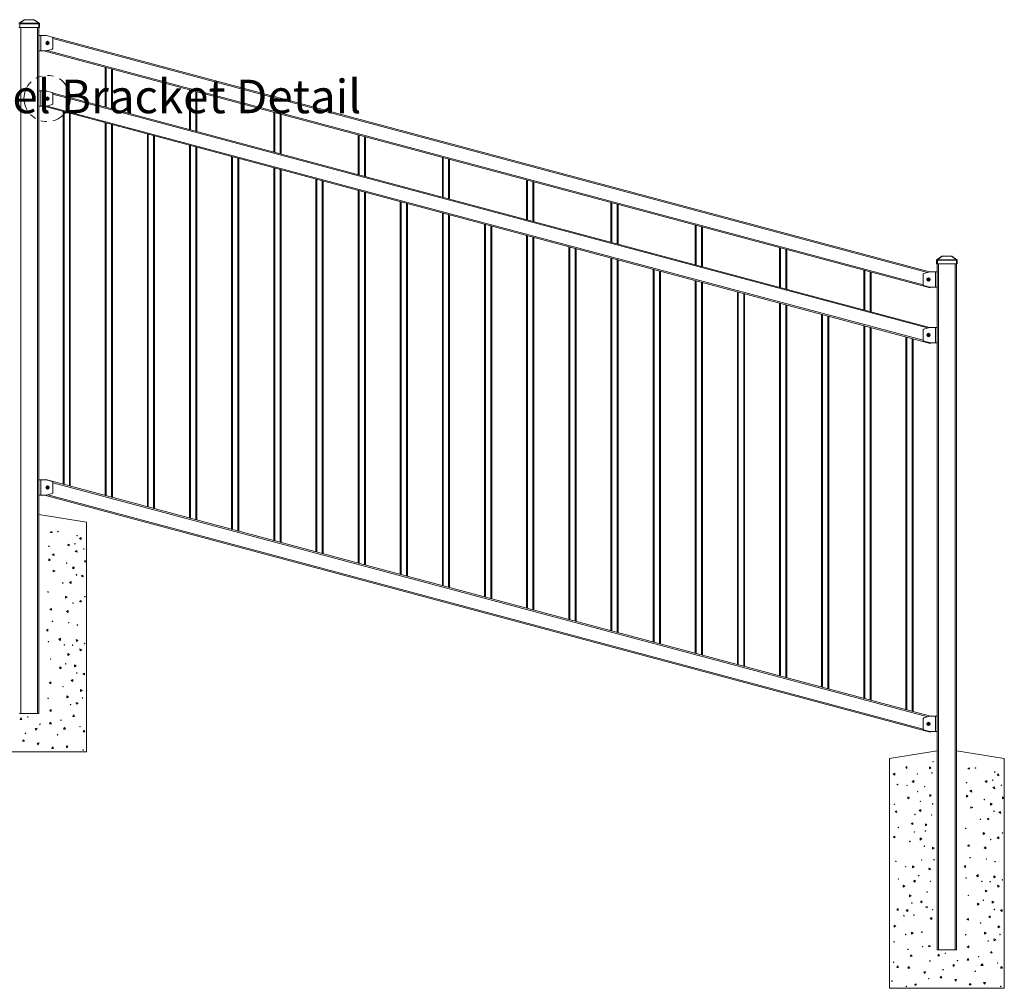
# Model space of a CAD drawing. Extents: x 12 to 1024, y 10 to 292.
# Drawn here: x 158 to 261, y 100 to 201 of the extents above; entities that cross this region are included whole.
import ezdxf

# ---------------------------------------------------------------- set-up
doc = ezdxf.new("R2010")
doc.units = 0
doc.header["$LTSCALE"] = 12.7
doc.header["$MEASUREMENT"] = 0
doc.linetypes.add('ONS_PHANTOM', pattern=[0.5, 0.25, -0.05, 0.05, -0.05, 0.05, -0.05])
for name, color, linetype, lineweight in [('DETAIL_VIEW_PARENT_BORDER', 7, 'ONS_PHANTOM', 15), ('SKETCHED_GEOMETRY', 7, 'Continuous', 15), ('TANGENT_LINES', 7, 'Continuous', 15), ('Visible', 7, 'Continuous', 13)]:
    doc.layers.add(name, color=color, linetype=linetype, lineweight=lineweight)
doc.styles.add('Onshape-Standard', font='NotoSans-Regular.ttf')

msp = doc.modelspace()

# ---------------------------------------------------------------- linework, layer by layer
at = {"layer": 'DETAIL_VIEW_PARENT_BORDER', "color": 7, "linetype": 'ONS_PHANTOM', "lineweight": 13}
msp.add_circle((161.313, 192.806), 2.416, dxfattribs=at)
at = {"layer": 'TANGENT_LINES'}
for p, q in [((158.371, 200.59), (158.448, 200.59)), ((158.961, 201.018), (158.448, 200.653)), ((158.448, 200.653), (160.433, 200.653)), ((158.448, 200.653), (158.448, 200.59)), ((158.448, 200.59), (158.448, 200.23)), ((160.433, 200.59), (158.448, 200.59)), ((158.961, 201.03), (158.961, 201.018)), ((159.919, 201.018), (158.961, 201.018)), ((159.919, 201.018), (159.919, 201.03)), ((160.433, 200.653), (159.919, 201.018)), ((160.433, 200.59), (160.433, 200.653)), ((160.433, 200.23), (160.433, 200.59)), ((160.433, 200.59), (160.51, 200.59)), ((158.56, 200.23), (158.56, 128.59)), ((160.32, 128.59), (160.32, 200.23)), ((160.64, 199.39), (160.64, 197.79)), ((253.219, 174.642), (161.92, 199.064)), ((252.776, 173.353), (161.326, 197.815)), ((167.475, 191.905), (167.475, 196.046)), ((168.035, 191.756), (168.035, 195.896)), ((160.64, 193.59), (160.64, 191.99)), ((161.92, 193.267), (253.224, 168.844)), ((176.275, 189.551), (176.275, 193.692)), ((176.835, 189.402), (176.835, 193.542)), ((161.332, 192.017), (252.775, 167.556)), ((163.075, 152.504), (163.075, 191.426)), ((163.635, 152.354), (163.635, 191.276)), ((185.075, 187.197), (185.075, 191.338)), ((167.475, 151.327), (167.475, 190.249)), ((185.635, 187.048), (185.635, 191.188)), ((168.035, 151.177), (168.035, 190.099)), ((171.875, 150.15), (171.875, 189.072)), ((172.435, 150), (172.435, 188.922)), ((193.875, 184.844), (193.875, 188.984)), ((194.435, 184.694), (194.435, 188.834)), ((176.275, 148.973), (176.275, 187.895)), ((176.835, 148.823), (176.835, 187.745)), ((180.675, 147.796), (180.675, 186.718)), ((181.235, 147.646), (181.235, 186.568)), ((202.675, 182.49), (202.675, 186.63)), ((203.235, 182.34), (203.235, 186.48)), ((185.075, 146.619), (185.075, 185.541)), ((185.635, 146.469), (185.635, 185.391)), ((189.475, 145.442), (189.475, 184.364)), ((190.035, 145.292), (190.035, 184.214)), ((211.475, 180.136), (211.475, 184.276)), ((212.035, 179.986), (212.035, 184.126)), ((193.875, 144.265), (193.875, 183.187)), ((194.435, 144.115), (194.435, 183.037)), ((198.275, 143.088), (198.275, 182.01)), ((198.835, 142.939), (198.835, 181.86)), ((220.275, 177.782), (220.275, 181.922)), ((220.835, 177.632), (220.835, 181.772)), ((202.675, 141.911), (202.675, 180.833)), ((203.235, 141.762), (203.235, 180.683)), ((207.075, 140.734), (207.075, 179.656)), ((207.635, 140.585), (207.635, 179.507)), ((229.075, 175.428), (229.075, 179.568)), ((229.635, 175.278), (229.635, 179.419)), ((211.475, 139.557), (211.475, 178.479)), ((212.035, 139.408), (212.035, 178.33)), ((215.875, 138.38), (215.875, 177.302)), ((216.435, 138.231), (216.435, 177.153)), ((237.875, 173.074), (237.875, 177.214)), ((238.435, 172.924), (238.435, 177.065)), ((220.275, 137.203), (220.275, 176.125)), ((220.835, 137.054), (220.835, 175.976)), ((254.178, 175.91), (254.255, 175.91)), ((254.768, 176.338), (254.255, 175.972)), ((254.255, 175.972), (256.239, 175.972)), ((254.255, 175.972), (254.255, 175.91)), ((254.255, 175.91), (254.255, 175.549)), ((256.239, 175.91), (254.255, 175.91)), ((254.768, 176.349), (254.768, 176.338)), ((255.726, 176.338), (254.768, 176.338)), ((255.726, 176.338), (255.726, 176.349)), ((256.239, 175.972), (255.726, 176.338)), ((256.239, 175.91), (256.239, 175.972)), ((256.239, 175.549), (256.239, 175.91)), ((256.239, 175.91), (256.316, 175.91)), ((224.675, 136.026), (224.675, 174.948)), ((225.235, 135.877), (225.235, 174.799)), ((246.675, 170.72), (246.675, 174.86)), ((254.367, 175.549), (254.367, 103.909)), ((256.127, 103.909), (256.127, 175.549)), ((229.075, 134.849), (229.075, 173.771)), ((247.235, 170.57), (247.235, 174.711)), ((254.047, 173.109), (254.047, 174.709)), ((229.635, 134.7), (229.635, 173.622)), ((233.475, 133.672), (233.475, 172.594)), ((234.035, 133.523), (234.035, 172.445)), ((237.875, 132.495), (237.875, 171.417)), ((238.435, 132.346), (238.435, 171.268)), ((242.275, 131.319), (242.275, 170.24)), ((242.835, 131.169), (242.835, 170.091)), ((246.675, 130.142), (246.675, 169.063)), ((247.235, 129.992), (247.235, 168.914)), ((254.047, 167.309), (254.047, 168.909)), ((251.075, 128.965), (251.075, 167.887)), ((251.635, 128.815), (251.635, 167.737)), ((160.64, 152.99), (160.64, 151.39)), ((161.92, 152.689), (253.263, 128.255)), ((161.37, 151.428), (252.768, 126.98)), ((254.047, 126.709), (254.047, 128.309))]:
    msp.add_line(p, q, dxfattribs=at)
for centre, radius in [((161.361, 198.591), 0.165), ((161.361, 198.591), 0.147), ((161.361, 198.591), 0.132), ((161.361, 192.791), 0.165), ((161.361, 192.791), 0.147), ((161.361, 192.791), 0.132), ((253.327, 173.91), 0.165), ((253.327, 173.91), 0.147), ((253.327, 173.91), 0.132), ((253.327, 168.11), 0.165), ((253.327, 168.11), 0.147), ((253.327, 168.11), 0.132), ((161.361, 152.191), 0.165), ((161.361, 152.191), 0.147), ((161.361, 152.191), 0.132), ((253.327, 127.51), 0.165), ((253.327, 127.51), 0.147), ((253.327, 127.51), 0.132)]:
    msp.add_circle(centre, radius, dxfattribs=at)
at = {"layer": 'TANGENT_LINES', "extrusion": (0, 0, -1)}
for centre, major_axis, ratio, start_param, end_param in [((158.448, 200.59), (-0.0446, 0.0627), 0.63152, 6.2831853, 7.1286435), ((158.979, 200.968), (-0.0666, 0.0457), 0.4582135, 6.4490535, 7.2945117), ((159.902, 200.968), (-0.0666, -0.0457), 0.4582135, 8.4134516, 9.2589098), ((160.433, 200.59), (-0.0446, -0.0627), 0.63152, 2.2961345, 3.1415927), ((254.255, 175.91), (-0.0446, 0.0627), 0.63152, 6.2831853, 7.1286435), ((254.785, 176.288), (-0.0666, 0.0457), 0.4582135, 6.4490535, 7.2945117), ((255.708, 176.288), (-0.0666, -0.0457), 0.4582135, 8.4134516, 9.2589098), ((256.239, 175.91), (-0.0446, -0.0627), 0.63152, 2.2961345, 3.1415927)]:
    msp.add_ellipse(centre, major_axis=major_axis, ratio=ratio, start_param=start_param, end_param=end_param, dxfattribs=at)
at = {"layer": 'Visible'}
for p, q in [((158.403, 200.653), (158.917, 201.018)), ((158.961, 201.03), (158.952, 201.03)), ((158.961, 201.03), (159.919, 201.03)), ((159.928, 201.03), (159.919, 201.03)), ((159.964, 201.018), (160.477, 200.653)), ((160.51, 200.59), (160.51, 200.23)), ((158.448, 200.23), (158.371, 200.23)), ((158.448, 200.23), (160.433, 200.23)), ((160.51, 200.23), (160.433, 200.23)), ((160.44, 200.23), (160.44, 149.39)), ((160.44, 199.39), (160.64, 199.39)), ((161.223, 199.39), (160.64, 199.39)), ((161.834, 199.215), (161.257, 199.385)), ((161.281, 198.596), (161.281, 198.586)), ((161.291, 198.606), (161.336, 198.606)), ((161.291, 198.576), (161.336, 198.576)), ((161.346, 198.661), (161.346, 198.616)), ((161.346, 198.566), (161.346, 198.521)), ((161.356, 198.671), (161.366, 198.671)), ((161.356, 198.511), (161.366, 198.511)), ((161.376, 198.661), (161.376, 198.616)), ((161.376, 198.566), (161.376, 198.521)), ((161.386, 198.606), (161.431, 198.606)), ((161.386, 198.576), (161.431, 198.576)), ((161.441, 198.596), (161.441, 198.586)), ((253.441, 174.707), (161.86, 199.204)), ((161.92, 198.08), (161.92, 199.1)), ((160.64, 197.79), (160.44, 197.79)), ((161.223, 197.79), (160.64, 197.79)), ((253.507, 173.033), (160.956, 197.79)), ((161.834, 197.964), (161.257, 197.795)), ((167.375, 191.932), (167.375, 196.073)), ((168.135, 191.729), (168.135, 195.869)), ((160.44, 193.59), (160.64, 193.59)), ((161.223, 193.59), (160.64, 193.59)), ((161.834, 193.415), (161.257, 193.585)), ((161.845, 193.411), (253.448, 168.908)), ((161.92, 192.28), (161.92, 193.3)), ((176.175, 189.578), (176.175, 193.719)), ((176.935, 189.375), (176.935, 193.516)), ((161.281, 192.796), (161.281, 192.786)), ((161.291, 192.806), (161.336, 192.806)), ((161.291, 192.776), (161.336, 192.776)), ((161.346, 192.861), (161.346, 192.816)), ((161.346, 192.766), (161.346, 192.721)), ((161.356, 192.871), (161.366, 192.871)), ((161.356, 192.711), (161.366, 192.711)), ((161.376, 192.861), (161.376, 192.816)), ((161.376, 192.766), (161.376, 192.721)), ((161.386, 192.806), (161.431, 192.806)), ((161.386, 192.776), (161.431, 192.776)), ((161.441, 192.796), (161.441, 192.786)), ((160.64, 191.99), (160.44, 191.99)), ((161.223, 191.99), (160.64, 191.99)), ((160.968, 191.99), (253.507, 167.236)), ((161.834, 192.164), (161.257, 191.995)), ((162.975, 152.531), (162.975, 191.453)), ((163.735, 152.328), (163.735, 191.25)), ((184.975, 187.224), (184.975, 191.365)), ((167.375, 151.354), (167.375, 190.276)), ((185.735, 187.021), (185.735, 191.162)), ((168.135, 151.151), (168.135, 190.073)), ((171.775, 150.177), (171.775, 189.099)), ((172.535, 149.974), (172.535, 188.896)), ((193.775, 184.87), (193.775, 189.011)), ((194.535, 184.667), (194.535, 188.808)), ((176.175, 149), (176.175, 187.922)), ((176.935, 148.797), (176.935, 187.719)), ((180.575, 147.823), (180.575, 186.745)), ((181.335, 147.62), (181.335, 186.542)), ((202.575, 182.516), (202.575, 186.657)), ((203.335, 182.313), (203.335, 186.454)), ((184.975, 146.646), (184.975, 185.568)), ((185.735, 146.443), (185.735, 185.365)), ((189.375, 145.469), (189.375, 184.391)), ((190.135, 145.266), (190.135, 184.188)), ((211.375, 180.162), (211.375, 184.303)), ((212.135, 179.959), (212.135, 184.1)), ((193.775, 144.292), (193.775, 183.214)), ((194.535, 144.089), (194.535, 183.011)), ((198.175, 143.115), (198.175, 182.037)), ((198.935, 142.912), (198.935, 181.834)), ((220.175, 177.808), (220.175, 181.949)), ((220.935, 177.605), (220.935, 181.746)), ((202.575, 141.938), (202.575, 180.86)), ((203.335, 141.735), (203.335, 180.657)), ((206.975, 140.761), (206.975, 179.683)), ((207.735, 140.558), (207.735, 179.48)), ((228.975, 175.454), (228.975, 179.595)), ((229.735, 175.251), (229.735, 179.392)), ((211.375, 139.584), (211.375, 178.506)), ((212.135, 139.381), (212.135, 178.303)), ((215.775, 138.407), (215.775, 177.329)), ((216.535, 138.204), (216.535, 177.126)), ((237.775, 173.1), (237.775, 177.241)), ((238.535, 172.897), (238.535, 177.038)), ((220.175, 137.23), (220.175, 176.152)), ((220.935, 137.027), (220.935, 175.949)), ((254.178, 175.549), (254.178, 175.91)), ((254.21, 175.972), (254.723, 176.338)), ((254.768, 176.349), (254.759, 176.349)), ((254.768, 176.349), (255.726, 176.349)), ((255.735, 176.349), (255.726, 176.349)), ((255.771, 176.338), (256.284, 175.972)), ((256.316, 175.91), (256.316, 175.549)), ((224.575, 136.053), (224.575, 174.975)), ((225.335, 135.85), (225.335, 174.772)), ((246.575, 170.747), (246.575, 174.887)), ((254.255, 175.549), (254.178, 175.549)), ((254.247, 124.709), (254.247, 175.549)), ((254.255, 175.549), (256.239, 175.549)), ((256.316, 175.549), (256.239, 175.549)), ((256.247, 175.549), (256.247, 124.709)), ((228.975, 134.876), (228.975, 173.798)), ((247.335, 170.543), (247.335, 174.684)), ((252.767, 174.419), (252.767, 173.399)), ((252.853, 174.534), (253.43, 174.704)), ((253.247, 173.915), (253.247, 173.905)), ((253.257, 173.925), (253.302, 173.925)), ((253.257, 173.895), (253.302, 173.895)), ((253.312, 173.98), (253.312, 173.935)), ((253.312, 173.885), (253.312, 173.84)), ((253.322, 173.99), (253.332, 173.99)), ((253.322, 173.83), (253.332, 173.83)), ((253.342, 173.98), (253.342, 173.935)), ((253.342, 173.885), (253.342, 173.84)), ((253.352, 173.925), (253.397, 173.925)), ((253.352, 173.895), (253.397, 173.895)), ((253.407, 173.915), (253.407, 173.905)), ((253.464, 174.709), (254.047, 174.709)), ((254.047, 174.709), (254.247, 174.709)), ((229.735, 134.673), (229.735, 173.595)), ((252.853, 173.284), (253.43, 173.114)), ((253.464, 173.109), (254.047, 173.109)), ((253.507, 173.033), (253.527, 173.109)), ((254.247, 173.109), (254.047, 173.109)), ((233.375, 133.699), (233.375, 172.621)), ((234.135, 133.496), (234.135, 172.418)), ((237.775, 132.522), (237.775, 171.444)), ((238.535, 132.319), (238.535, 171.241)), ((242.175, 131.345), (242.175, 170.267)), ((242.935, 131.142), (242.935, 170.064)), ((246.575, 130.168), (246.575, 169.09)), ((247.335, 129.965), (247.335, 168.887)), ((252.767, 168.619), (252.767, 167.599)), ((252.853, 168.734), (253.43, 168.904)), ((253.464, 168.909), (254.047, 168.909)), ((254.047, 168.909), (254.247, 168.909)), ((250.975, 128.991), (250.975, 167.913)), ((251.735, 128.788), (251.735, 167.71)), ((253.247, 168.115), (253.247, 168.105)), ((253.257, 168.125), (253.302, 168.125)), ((253.257, 168.095), (253.302, 168.095)), ((253.312, 168.18), (253.312, 168.135)), ((253.312, 168.085), (253.312, 168.04)), ((253.322, 168.19), (253.332, 168.19)), ((253.322, 168.03), (253.332, 168.03)), ((253.342, 168.18), (253.342, 168.135)), ((253.342, 168.085), (253.342, 168.04)), ((253.352, 168.125), (253.397, 168.125)), ((253.352, 168.095), (253.397, 168.095)), ((253.407, 168.115), (253.407, 168.105)), ((252.853, 167.484), (253.43, 167.314)), ((253.464, 167.309), (254.047, 167.309)), ((253.526, 167.309), (253.507, 167.236)), ((254.247, 167.309), (254.047, 167.309)), ((160.44, 152.99), (160.64, 152.99)), ((161.223, 152.99), (160.64, 152.99)), ((161.181, 153.011), (161.175, 152.99)), ((161.181, 153.011), (253.525, 128.309)), ((161.834, 152.815), (161.257, 152.985)), ((161.281, 152.196), (161.281, 152.186)), ((161.291, 152.206), (161.336, 152.206)), ((161.291, 152.176), (161.336, 152.176)), ((161.346, 152.261), (161.346, 152.216)), ((161.346, 152.166), (161.346, 152.121)), ((161.356, 152.271), (161.366, 152.271)), ((161.376, 152.261), (161.376, 152.216)), ((161.376, 152.166), (161.376, 152.121)), ((161.386, 152.206), (161.431, 152.206)), ((161.386, 152.176), (161.431, 152.176)), ((161.441, 152.196), (161.441, 152.186)), ((161.92, 151.68), (161.92, 152.7)), ((160.64, 151.39), (160.44, 151.39)), ((161.223, 151.39), (160.64, 151.39)), ((161.049, 151.39), (253.507, 126.658)), ((161.834, 151.564), (161.257, 151.395)), ((161.356, 152.111), (161.366, 152.111)), ((160.44, 149.39), (165.44, 148.59)), ((160.44, 149.39), (160.44, 128.59)), ((165.44, 148.59), (165.44, 124.59)), ((161.789, 147.606), (161.624, 147.494)), ((161.624, 147.494), (161.824, 147.486)), ((161.824, 147.486), (161.789, 147.606)), ((163.609, 146.289), (163.443, 146.176)), ((163.443, 146.176), (163.624, 146.089)), ((163.624, 146.089), (163.609, 146.289)), ((164.849, 146.968), (164.684, 146.856)), ((164.684, 146.856), (164.864, 146.768)), ((164.864, 146.768), (164.849, 146.968)), ((162.018, 145.276), (161.852, 145.164)), ((161.852, 145.164), (162.033, 145.076)), ((162.033, 145.076), (162.018, 145.276)), ((164.422, 145.627), (164.256, 145.515)), ((164.256, 145.515), (164.437, 145.428)), ((164.437, 145.428), (164.422, 145.627)), ((161.646, 144.657), (161.483, 144.741)), ((161.483, 144.741), (161.483, 144.541)), ((161.483, 144.541), (161.646, 144.657)), ((165.242, 144.581), (165.242, 144.381)), ((165.405, 144.497), (165.242, 144.581)), ((165.242, 144.381), (165.405, 144.497)), ((162.14, 143.471), (161.957, 143.55)), ((161.957, 143.55), (161.957, 143.393)), ((161.957, 143.393), (162.14, 143.471)), ((164.001, 143.902), (164.001, 143.702)), ((164.165, 143.817), (164.001, 143.902)), ((164.001, 143.702), (164.165, 143.817)), ((165.047, 143.048), (164.882, 142.936)), ((164.882, 142.936), (165.062, 142.849)), ((165.062, 142.849), (165.047, 143.048)), ((163.807, 142.369), (163.641, 142.257)), ((163.641, 142.257), (163.822, 142.169)), ((163.822, 142.169), (163.807, 142.369)), ((163.24, 140.846), (163.24, 140.646)), ((163.403, 140.762), (163.24, 140.846)), ((163.24, 140.646), (163.403, 140.762)), ((164.859, 140.404), (164.694, 140.292)), ((164.694, 140.292), (164.874, 140.204)), ((164.874, 140.204), (164.859, 140.404)), ((161.768, 139.576), (161.602, 139.464)), ((161.602, 139.464), (161.783, 139.377)), ((161.783, 139.377), (161.768, 139.576)), ((163.494, 139.351), (163.329, 139.239)), ((163.329, 139.239), (163.509, 139.151)), ((163.509, 139.151), (163.494, 139.351)), ((161.397, 137.394), (161.234, 137.279)), ((161.234, 137.279), (161.397, 137.194)), ((161.397, 137.194), (161.397, 137.394)), ((162.703, 136.458), (162.544, 136.338)), ((162.544, 136.338), (162.703, 136.217)), ((162.703, 136.217), (162.703, 136.458)), ((164.348, 136.32), (164.363, 136.121)), ((164.528, 136.233), (164.348, 136.32)), ((164.363, 136.121), (164.528, 136.233)), ((163.465, 134.848), (163.48, 134.649)), ((163.646, 134.761), (163.465, 134.848)), ((163.48, 134.649), (163.646, 134.761)), ((164.744, 135.349), (164.759, 135.15)), ((164.924, 135.262), (164.744, 135.349)), ((164.759, 135.15), (164.924, 135.262)), ((164.34, 133.589), (164.16, 133.676)), ((164.16, 133.676), (164.175, 133.477)), ((162.809, 133.38), (162.628, 133.467)), ((162.628, 133.467), (162.643, 133.267)), ((162.643, 133.267), (162.809, 133.38)), ((164.175, 133.477), (164.34, 133.589)), ((165.221, 132.823), (165.057, 132.707)), ((165.057, 132.707), (165.221, 132.623)), ((165.221, 132.623), (165.221, 132.823)), ((161.701, 131.894), (161.537, 131.779)), ((161.537, 131.779), (161.701, 131.694)), ((161.701, 131.694), (161.701, 131.894)), ((163.98, 132.144), (163.817, 132.028)), ((163.817, 132.028), (163.98, 131.944)), ((163.98, 131.944), (163.98, 132.144)), ((164.785, 131.096), (164.8, 130.897)), ((164.966, 131.009), (164.785, 131.096)), ((164.8, 130.897), (164.966, 131.009)), ((163.357, 130.439), (163.372, 130.24)), ((163.538, 130.352), (163.357, 130.439)), ((163.372, 130.24), (163.538, 130.352)), ((164.538, 129.669), (164.358, 129.756)), ((164.358, 129.756), (164.373, 129.557)), ((164.373, 129.557), (164.538, 129.669)), ((158.44, 128.59), (160.44, 128.59)), ((158.56, 128.59), (160.32, 128.59)), ((161.743, 129.017), (161.58, 128.901)), ((161.58, 128.901), (161.743, 128.817)), ((161.743, 128.817), (161.743, 129.017)), ((158.568, 128.142), (158.484, 127.979)), ((158.484, 127.979), (158.684, 127.979)), ((158.684, 127.979), (158.568, 128.142)), ((161.637, 127.686), (161.552, 127.523)), ((161.552, 127.523), (161.752, 127.523)), ((161.752, 127.523), (161.637, 127.686)), ((164.068, 128.446), (163.984, 128.283)), ((163.984, 128.283), (164.184, 128.283)), ((164.184, 128.283), (164.068, 128.446)), ((252.767, 128.019), (252.767, 126.999)), ((252.853, 128.134), (253.43, 128.304)), ((253.247, 127.515), (253.247, 127.505)), ((253.257, 127.525), (253.302, 127.525)), ((253.257, 127.495), (253.302, 127.495)), ((253.312, 127.58), (253.312, 127.535)), ((253.312, 127.485), (253.312, 127.44)), ((253.322, 127.59), (253.332, 127.59)), ((253.342, 127.58), (253.342, 127.535)), ((253.342, 127.485), (253.342, 127.44)), ((253.352, 127.525), (253.397, 127.525)), ((253.352, 127.495), (253.397, 127.495)), ((253.407, 127.515), (253.407, 127.505)), ((253.464, 128.309), (254.047, 128.309)), ((254.047, 128.309), (254.247, 128.309)), ((160.256, 127.051), (160.057, 127.036)), ((160.057, 127.036), (160.169, 126.871)), ((160.169, 126.871), (160.256, 127.051)), ((163.127, 127.136), (163.007, 126.976)), ((163.007, 126.976), (163.247, 126.976)), ((163.247, 126.976), (163.127, 127.136)), ((165.144, 126.851), (165.06, 126.688)), ((165.06, 126.688), (165.26, 126.688)), ((165.26, 126.688), (165.144, 126.851)), ((252.853, 126.884), (253.43, 126.714)), ((253.322, 127.43), (253.332, 127.43)), ((253.464, 126.709), (254.047, 126.709)), ((253.52, 126.709), (253.507, 126.658)), ((254.247, 126.709), (254.047, 126.709)), ((158.817, 125.863), (158.733, 125.699)), ((158.733, 125.699), (158.933, 125.699)), ((158.933, 125.699), (158.817, 125.863)), ((160.465, 125.52), (160.266, 125.505)), ((160.266, 125.505), (160.378, 125.339)), ((160.378, 125.339), (160.465, 125.52)), ((165.44, 124.59), (153.44, 124.59)), ((161.873, 125.101), (161.789, 124.938)), ((161.789, 124.938), (161.989, 124.938)), ((161.989, 124.938), (161.873, 125.101)), ((163.483, 125.207), (163.284, 125.192)), ((163.284, 125.192), (163.396, 125.027)), ((163.396, 125.027), (163.483, 125.207)), ((249.247, 123.909), (254.247, 124.709)), ((254.247, 124.709), (254.247, 103.909)), ((256.247, 124.709), (261.247, 123.909)), ((256.247, 124.709), (256.247, 103.909)), ((249.247, 99.909), (249.247, 123.909)), ((261.247, 123.909), (261.247, 99.909)), ((249.803, 122.373), (249.638, 122.261)), ((249.818, 122.173), (249.803, 122.373)), ((251.071, 123.056), (250.953, 123.006)), ((250.953, 123.006), (251.086, 122.857)), ((251.086, 122.857), (251.071, 123.056)), ((253.584, 122.942), (253.421, 123.027)), ((253.421, 123.027), (253.421, 122.827)), ((253.421, 122.827), (253.584, 122.942)), ((257.596, 122.926), (257.43, 122.813)), ((257.43, 122.813), (257.63, 122.805)), ((257.63, 122.805), (257.596, 122.926)), ((249.638, 122.261), (249.818, 122.173)), ((251.792, 121.604), (251.626, 121.492)), ((251.626, 121.492), (251.807, 121.405)), ((251.807, 121.405), (251.792, 121.604)), ((259.416, 121.608), (259.25, 121.496)), ((259.25, 121.496), (259.431, 121.409)), ((259.431, 121.409), (259.416, 121.608)), ((260.656, 122.287), (260.49, 122.175)), ((260.49, 122.175), (260.671, 122.088)), ((260.671, 122.088), (260.656, 122.287)), ((257.825, 120.595), (257.659, 120.483)), ((257.659, 120.483), (257.84, 120.396)), ((257.84, 120.396), (257.825, 120.595)), ((260.228, 120.947), (260.063, 120.835)), ((260.063, 120.835), (260.243, 120.747)), ((260.243, 120.747), (260.228, 120.947)), ((251.184, 119.9), (251.184, 119.7)), ((251.347, 119.816), (251.184, 119.9)), ((251.184, 119.7), (251.347, 119.816)), ((253.464, 120.15), (253.464, 119.95)), ((253.627, 120.065), (253.464, 120.15)), ((253.464, 119.95), (253.627, 120.065)), ((257.289, 120.061), (257.289, 119.861)), ((257.453, 119.976), (257.289, 120.061)), ((257.289, 119.861), (257.453, 119.976)), ((261.048, 119.9), (261.048, 119.7)), ((261.211, 119.816), (261.048, 119.9)), ((261.048, 119.7), (261.211, 119.816)), ((250.001, 118.453), (249.836, 118.341)), ((249.836, 118.341), (250.016, 118.253)), ((250.016, 118.253), (250.001, 118.453)), ((252.521, 118.577), (252.355, 118.464)), ((252.355, 118.464), (252.536, 118.377)), ((252.536, 118.377), (252.521, 118.577)), ((257.947, 118.791), (257.763, 118.869)), ((257.763, 118.869), (257.763, 118.712)), ((257.763, 118.712), (257.947, 118.791)), ((259.808, 119.221), (259.808, 119.021)), ((259.971, 119.137), (259.808, 119.221)), ((259.808, 119.021), (259.971, 119.137)), ((260.854, 118.367), (260.688, 118.255)), ((260.688, 118.255), (260.869, 118.168)), ((260.869, 118.168), (260.854, 118.367)), ((251.684, 117.195), (251.518, 117.083)), ((251.699, 116.996), (251.684, 117.195)), ((259.613, 117.688), (259.448, 117.576)), ((259.448, 117.576), (259.629, 117.489)), ((259.629, 117.489), (259.613, 117.688)), ((251.518, 117.083), (251.699, 116.996)), ((253.007, 117.081), (253.007, 116.881)), ((253.17, 116.997), (253.007, 117.081)), ((253.007, 116.881), (253.17, 116.997)), ((259.047, 116.166), (259.047, 115.966)), ((259.21, 116.081), (259.047, 116.166)), ((249.813, 115.809), (249.648, 115.696)), ((249.648, 115.696), (249.828, 115.609)), ((249.828, 115.609), (249.813, 115.809)), ((252.461, 115.627), (252.461, 115.386)), ((252.621, 115.506), (252.461, 115.627)), ((252.461, 115.386), (252.621, 115.506)), ((259.047, 115.966), (259.21, 116.081)), ((260.666, 115.723), (260.5, 115.611)), ((260.5, 115.611), (260.681, 115.524)), ((260.681, 115.524), (260.666, 115.723)), ((253.767, 114.65), (253.767, 114.45)), ((253.931, 114.565), (253.767, 114.65)), ((253.767, 114.45), (253.931, 114.565)), ((257.575, 114.895), (257.409, 114.783)), ((257.409, 114.783), (257.59, 114.696)), ((257.59, 114.696), (257.575, 114.895)), ((259.301, 114.67), (259.135, 114.558)), ((259.135, 114.558), (259.316, 114.471)), ((259.316, 114.471), (259.301, 114.67)), ((251.836, 112.605), (251.655, 112.693)), ((251.655, 112.693), (251.67, 112.493)), ((251.67, 112.493), (251.836, 112.605)), ((253.562, 112.38), (253.381, 112.467)), ((253.381, 112.467), (253.396, 112.268)), ((253.396, 112.268), (253.562, 112.38)), ((257.203, 112.714), (257.04, 112.598)), ((257.04, 112.598), (257.203, 112.514)), ((257.203, 112.514), (257.203, 112.714)), ((251.924, 111.198), (251.761, 111.082)), ((251.761, 111.082), (251.924, 110.998)), ((251.924, 110.998), (251.924, 111.198)), ((258.51, 111.777), (258.35, 111.657)), ((258.35, 111.657), (258.51, 111.537)), ((258.51, 111.537), (258.51, 111.777)), ((260.154, 111.64), (260.169, 111.44)), ((260.335, 111.552), (260.154, 111.64)), ((260.169, 111.44), (260.335, 111.552)), ((250.686, 110.668), (250.701, 110.469)), ((250.867, 110.581), (250.686, 110.668)), ((250.701, 110.469), (250.867, 110.581)), ((259.272, 110.167), (259.287, 109.968)), ((259.453, 110.08), (259.272, 110.167)), ((259.287, 109.968), (259.453, 110.08)), ((260.55, 110.668), (260.565, 110.469)), ((260.731, 110.581), (260.55, 110.668)), ((260.565, 110.469), (260.731, 110.581)), ((251.342, 109.675), (251.357, 109.475)), ((251.523, 109.587), (251.342, 109.675)), ((251.357, 109.475), (251.523, 109.587)), ((252.65, 109.026), (252.487, 108.91)), ((252.65, 108.826), (252.65, 109.026)), ((259.966, 108.995), (259.981, 108.796)), ((260.147, 108.908), (259.966, 108.995)), ((250.175, 108.228), (250.011, 108.112)), ((250.011, 108.112), (250.175, 108.028)), ((250.175, 108.028), (250.175, 108.228)), ((251.163, 108.142), (251, 108.027)), ((251, 108.027), (251.163, 107.942)), ((251.163, 107.942), (251.163, 108.142)), ((252.487, 108.91), (252.65, 108.826)), ((253.208, 108.451), (253.024, 108.373)), ((253.024, 108.373), (253.208, 108.294)), ((253.208, 108.294), (253.208, 108.451)), ((258.435, 108.786), (258.45, 108.587)), ((258.615, 108.699), (258.435, 108.786)), ((258.45, 108.587), (258.615, 108.699)), ((259.981, 108.796), (260.147, 108.908)), ((261.027, 108.142), (260.864, 108.027)), ((260.864, 108.027), (261.027, 107.942)), ((261.027, 107.942), (261.027, 108.142)), ((253.681, 107.303), (253.518, 107.187)), ((253.518, 107.187), (253.681, 107.103)), ((253.681, 107.103), (253.681, 107.303)), ((257.507, 107.214), (257.344, 107.098)), ((257.344, 107.098), (257.507, 107.014)), ((257.507, 107.014), (257.507, 107.214)), ((259.787, 107.463), (259.624, 107.347)), ((259.624, 107.347), (259.787, 107.263)), ((259.787, 107.263), (259.787, 107.463)), ((249.739, 106.501), (249.754, 106.302)), ((249.92, 106.414), (249.739, 106.501)), ((249.754, 106.302), (249.92, 106.414)), ((260.592, 106.416), (260.607, 106.216)), ((260.772, 106.329), (260.592, 106.416)), ((260.607, 106.216), (260.772, 106.329)), ((251.54, 105.755), (251.555, 105.555)), ((251.721, 105.667), (251.54, 105.755)), ((251.555, 105.555), (251.721, 105.667)), ((259.164, 105.759), (259.179, 105.559)), ((259.344, 105.671), (259.164, 105.759)), ((259.179, 105.559), (259.344, 105.671)), ((260.164, 105.075), (260.179, 104.876)), ((260.345, 104.988), (260.164, 105.075)), ((260.179, 104.876), (260.345, 104.988)), ((253.34, 104.358), (253.375, 104.238)), ((253.54, 104.35), (253.34, 104.358)), ((253.375, 104.238), (253.54, 104.35)), ((254.247, 103.909), (256.247, 103.909)), ((254.367, 103.909), (256.127, 103.909)), ((257.55, 104.336), (257.386, 104.221)), ((257.386, 104.221), (257.55, 104.136)), ((257.55, 104.136), (257.55, 104.336)), ((251.497, 103.419), (251.413, 103.256)), ((251.413, 103.256), (251.613, 103.256)), ((251.613, 103.256), (251.497, 103.419)), ((254.375, 103.462), (254.29, 103.298)), ((254.29, 103.298), (254.49, 103.298)), ((254.49, 103.298), (254.375, 103.462)), ((257.443, 103.005), (257.359, 102.842)), ((257.359, 102.842), (257.559, 102.842)), ((257.559, 102.842), (257.443, 103.005)), ((259.875, 103.765), (259.79, 103.602)), ((259.79, 103.602), (259.99, 103.602)), ((259.99, 103.602), (259.875, 103.765)), ((250.098, 102.256), (250.014, 102.093)), ((250.014, 102.093), (250.214, 102.093)), ((250.214, 102.093), (250.098, 102.256)), ((251.259, 102.175), (251.174, 102.011)), ((251.174, 102.011), (251.374, 102.011)), ((251.374, 102.011), (251.259, 102.175)), ((256.063, 102.371), (255.863, 102.356)), ((255.863, 102.356), (255.976, 102.19)), ((255.976, 102.19), (256.063, 102.371)), ((258.934, 102.455), (258.813, 102.295)), ((258.813, 102.295), (259.054, 102.295)), ((259.054, 102.295), (258.934, 102.455)), ((260.951, 102.171), (260.866, 102.007)), ((260.866, 102.007), (261.066, 102.007)), ((261.066, 102.007), (260.951, 102.171)), ((253.035, 101.642), (252.836, 101.627)), ((252.836, 101.627), (252.948, 101.461)), ((252.948, 101.461), (253.035, 101.642)), ((254.624, 101.182), (254.54, 101.019)), ((254.54, 101.019), (254.74, 101.019)), ((254.74, 101.019), (254.624, 101.182)), ((256.272, 100.839), (256.073, 100.824)), ((256.073, 100.824), (256.185, 100.659)), ((256.185, 100.659), (256.272, 100.839)), ((261.247, 99.909), (249.247, 99.909)), ((252.09, 100.346), (251.89, 100.33)), ((251.89, 100.33), (251.94, 100.212)), ((251.94, 100.212), (252.09, 100.346)), ((257.68, 100.421), (257.595, 100.257)), ((257.595, 100.257), (257.795, 100.257)), ((257.795, 100.257), (257.68, 100.421)), ((259.29, 100.527), (259.091, 100.512)), ((259.091, 100.512), (259.203, 100.346)), ((259.203, 100.346), (259.29, 100.527))]:
    msp.add_line(p, q, dxfattribs=at)
for centre, radius in [((161.361, 198.591), 0.18), ((161.361, 192.791), 0.18), ((253.327, 173.91), 0.18), ((253.327, 168.11), 0.18), ((161.361, 152.191), 0.18), ((162.434, 147.591), 0.026), ((164.446, 147.163), 0.026), ((161.494, 146.059), 0.026), ((164.223, 146.317), 0.026), ((165.141, 145.776), 0.026), ((163.359, 144.296), 0.026), ((164.376, 143.074), 0.026), ((162.949, 142.238), 0.026), ((161.418, 141.298), 0.026), ((164.009, 140.118), 0.026), ((165.249, 140.797), 0.026), ((161.873, 138.22), 0.026), ((163.556, 138.084), 0.026), ((164.478, 137.821), 0.026), ((161.453, 136.099), 0.026), ((163.1, 135.762), 0.026), ((163.973, 135.728), 0.026), ((165.235, 135.907), 0.026), ((161.68, 134.293), 0.026), ((163.25, 133.79), 0.026), ((164.411, 132.819), 0.026), ((162.962, 131.401), 0.026), ((161.415, 130.177), 0.026), ((163.759, 129.528), 0.026), ((164.999, 130.208), 0.026), ((159.29, 128.239), 0.026), ((160.552, 127.482), 0.026), ((162.762, 127.898), 0.026), ((253.327, 127.51), 0.18), ((159.049, 126.522), 0.026), ((164.742, 127.225), 0.026), ((162.402, 126.376), 0.026), ((165.075, 124.784), 0.026), ((253.8, 123.573), 0.026), ((253.699, 122.399), 0.026), ((258.24, 122.91), 0.026), ((260.252, 122.482), 0.026), ((252.164, 122.285), 0.026), ((257.3, 121.378), 0.026), ((260.03, 121.636), 0.026), ((250.095, 121.181), 0.026), ((251.083, 121.095), 0.026), ((252.203, 120.443), 0.026), ((252.937, 120.966), 0.026), ((260.947, 121.095), 0.026), ((252.482, 119.427), 0.026), ((259.166, 119.616), 0.026), ((249.765, 119.111), 0.026), ((253.762, 119.167), 0.026), ((260.183, 118.394), 0.026), ((251.914, 118.054), 0.026), ((253.661, 118.005), 0.026), ((258.756, 117.558), 0.026), ((250.182, 116.702), 0.026), ((251.86, 116.232), 0.026), ((253.013, 116.326), 0.026), ((257.224, 116.617), 0.026), ((251.39, 115.235), 0.026), ((259.816, 115.437), 0.026), ((261.056, 116.116), 0.026), ((252.891, 114.749), 0.026), ((249.928, 113.16), 0.026), ((252.612, 113.303), 0.026), ((253.895, 113.324), 0.026), ((257.679, 113.539), 0.026), ((259.362, 113.403), 0.026), ((260.284, 113.141), 0.026), ((250.956, 112.608), 0.026), ((250.189, 111.312), 0.026), ((252.321, 111.683), 0.026), ((253.519, 111.082), 0.026), ((257.259, 111.418), 0.026), ((258.907, 111.082), 0.026), ((259.779, 111.047), 0.026), ((261.041, 111.226), 0.026), ((253.188, 109.97), 0.026), ((257.487, 109.613), 0.026), ((259.057, 109.109), 0.026), ((251.593, 108.817), 0.026), ((253.775, 108.117), 0.026), ((260.217, 108.138), 0.026), ((250.759, 107.483), 0.026), ((251.805, 107.547), 0.026), ((258.768, 106.72), 0.026), ((250.941, 105.527), 0.026), ((252.639, 105.77), 0.026), ((257.222, 105.497), 0.026), ((259.565, 104.848), 0.026), ((260.805, 105.527), 0.026), ((249.73, 104.767), 0.026), ((251.181, 103.982), 0.026), ((252.73, 104.253), 0.026), ((255.096, 103.559), 0.026), ((256.359, 102.801), 0.026), ((258.569, 103.218), 0.026), ((249.696, 102.63), 0.026), ((253.474, 102.772), 0.026), ((254.856, 101.842), 0.026), ((260.548, 102.544), 0.026), ((253.345, 100.918), 0.026), ((258.208, 101.695), 0.026), ((249.505, 100.659), 0.026), ((251.018, 100.103), 0.026), ((260.882, 100.103), 0.026)]:
    msp.add_circle(centre, radius, dxfattribs=at)
for centre, radius, start, end in [((158.952, 200.968), 0.0615, 90, 125.46336), ((159.928, 200.968), 0.0615, 54.53664, 90), ((160.433, 200.59), 0.0769, 0, 54.53664), ((161.223, 199.27), 0.12, 73.61046, 90), ((161.291, 198.596), 0.01, 90, 180), ((161.291, 198.586), 0.01, 180, 270), ((161.336, 198.616), 0.01, 270, 0), ((161.336, 198.566), 0.01, 0, 90), ((161.356, 198.661), 0.01, 90, 180), ((161.356, 198.521), 0.01, 180, 270), ((161.366, 198.661), 0.01, 0, 90), ((161.366, 198.521), 0.01, 270, 0), ((161.386, 198.616), 0.01, 180, 270), ((161.386, 198.566), 0.01, 90, 180), ((161.431, 198.596), 0.01, 0, 90), ((161.431, 198.586), 0.01, 270, 0), ((161.8, 199.1), 0.12, 0, 73.61046), ((161.223, 197.91), 0.12, 270, 286.38954), ((161.8, 198.08), 0.12, 286.38954, 0), ((161.223, 193.47), 0.12, 73.61046, 90), ((161.8, 193.3), 0.12, 0, 73.61046), ((161.291, 192.796), 0.01, 90, 180), ((161.291, 192.786), 0.01, 180, 270), ((161.336, 192.816), 0.01, 270, 0), ((161.336, 192.766), 0.01, 0, 90), ((161.356, 192.861), 0.01, 90, 180), ((161.356, 192.721), 0.01, 180, 270), ((161.366, 192.861), 0.01, 0, 90), ((161.366, 192.721), 0.01, 270, 0), ((161.386, 192.816), 0.01, 180, 270), ((161.386, 192.766), 0.01, 90, 180), ((161.431, 192.796), 0.01, 0, 90), ((161.431, 192.786), 0.01, 270, 0), ((161.8, 192.28), 0.12, 286.38954, 0), ((161.223, 192.11), 0.12, 270, 286.38954), ((254.255, 175.91), 0.0769, 125.46336, 180), ((254.759, 176.288), 0.0615, 90, 125.46336), ((255.735, 176.288), 0.0615, 54.53664, 90), ((256.239, 175.91), 0.0769, 0, 54.53664), ((252.887, 174.419), 0.12, 106.38954, 180), ((253.257, 173.915), 0.01, 90, 180), ((253.257, 173.905), 0.01, 180, 270), ((253.302, 173.935), 0.01, 270, 0), ((253.302, 173.885), 0.01, 0, 90), ((253.322, 173.98), 0.01, 90, 180), ((253.322, 173.84), 0.01, 180, 270), ((253.332, 173.98), 0.01, 0, 90), ((253.332, 173.84), 0.01, 270, 0), ((253.352, 173.935), 0.01, 180, 270), ((253.352, 173.885), 0.01, 90, 180), ((253.397, 173.915), 0.01, 0, 90), ((253.397, 173.905), 0.01, 270, 0), ((253.464, 174.589), 0.12, 90, 106.38954), ((252.887, 173.399), 0.12, 180, 253.61046), ((253.464, 173.229), 0.12, 253.61046, 270), ((252.887, 168.619), 0.12, 106.38954, 180), ((253.464, 168.789), 0.12, 90, 106.38954), ((252.887, 167.599), 0.12, 180, 253.61046), ((253.257, 168.115), 0.01, 90, 180), ((253.257, 168.105), 0.01, 180, 270), ((253.302, 168.135), 0.01, 270, 0), ((253.302, 168.085), 0.01, 0, 90), ((253.322, 168.18), 0.01, 90, 180), ((253.322, 168.04), 0.01, 180, 270), ((253.332, 168.18), 0.01, 0, 90), ((253.332, 168.04), 0.01, 270, 0), ((253.352, 168.135), 0.01, 180, 270), ((253.352, 168.085), 0.01, 90, 180), ((253.397, 168.115), 0.01, 0, 90), ((253.397, 168.105), 0.01, 270, 0), ((253.464, 167.429), 0.12, 253.61046, 270), ((161.223, 152.87), 0.12, 73.61046, 90), ((161.291, 152.196), 0.01, 90, 180), ((161.291, 152.186), 0.01, 180, 270), ((161.336, 152.216), 0.01, 270, 0), ((161.336, 152.166), 0.01, 0, 90), ((161.356, 152.261), 0.01, 90, 180), ((161.366, 152.261), 0.01, 0, 90), ((161.386, 152.216), 0.01, 180, 270), ((161.386, 152.166), 0.01, 90, 180), ((161.431, 152.196), 0.01, 0, 90), ((161.431, 152.186), 0.01, 270, 0), ((161.8, 152.7), 0.12, 0, 73.61046), ((161.223, 151.51), 0.12, 270, 286.38954), ((161.356, 152.121), 0.01, 180, 270), ((161.366, 152.121), 0.01, 270, 0), ((161.8, 151.68), 0.12, 286.38954, 0), ((252.887, 128.019), 0.12, 106.38954, 180), ((253.257, 127.515), 0.01, 90, 180), ((253.257, 127.505), 0.01, 180, 270), ((253.302, 127.535), 0.01, 270, 0), ((253.302, 127.485), 0.01, 0, 90), ((253.322, 127.58), 0.01, 90, 180), ((253.332, 127.58), 0.01, 0, 90), ((253.352, 127.535), 0.01, 180, 270), ((253.352, 127.485), 0.01, 90, 180), ((253.397, 127.515), 0.01, 0, 90), ((253.397, 127.505), 0.01, 270, 0), ((253.464, 128.189), 0.12, 90, 106.38954), ((252.887, 126.999), 0.12, 180, 253.61046), ((253.322, 127.44), 0.01, 180, 270), ((253.332, 127.44), 0.01, 270, 0), ((253.464, 126.829), 0.12, 253.61046, 270)]:
    msp.add_arc(centre, radius, start, end, dxfattribs=at)

# ---------------------------------------------------------------- texts
at = {"layer": 'SKETCHED_GEOMETRY', "color": 7, "insert": (132.72, 194.766), "char_height": 3.5, "width": 62.93086, "attachment_point": 1, "style": 'Onshape-Standard'}
msp.add_mtext('\\fNoto Sans|b0|i0|c0|p0;\\W1.0000000000;\\T1.0000000000;\\o\\lRaking Panel Bracket Detail', dxfattribs=at)

doc.saveas('drawing.dxf')
